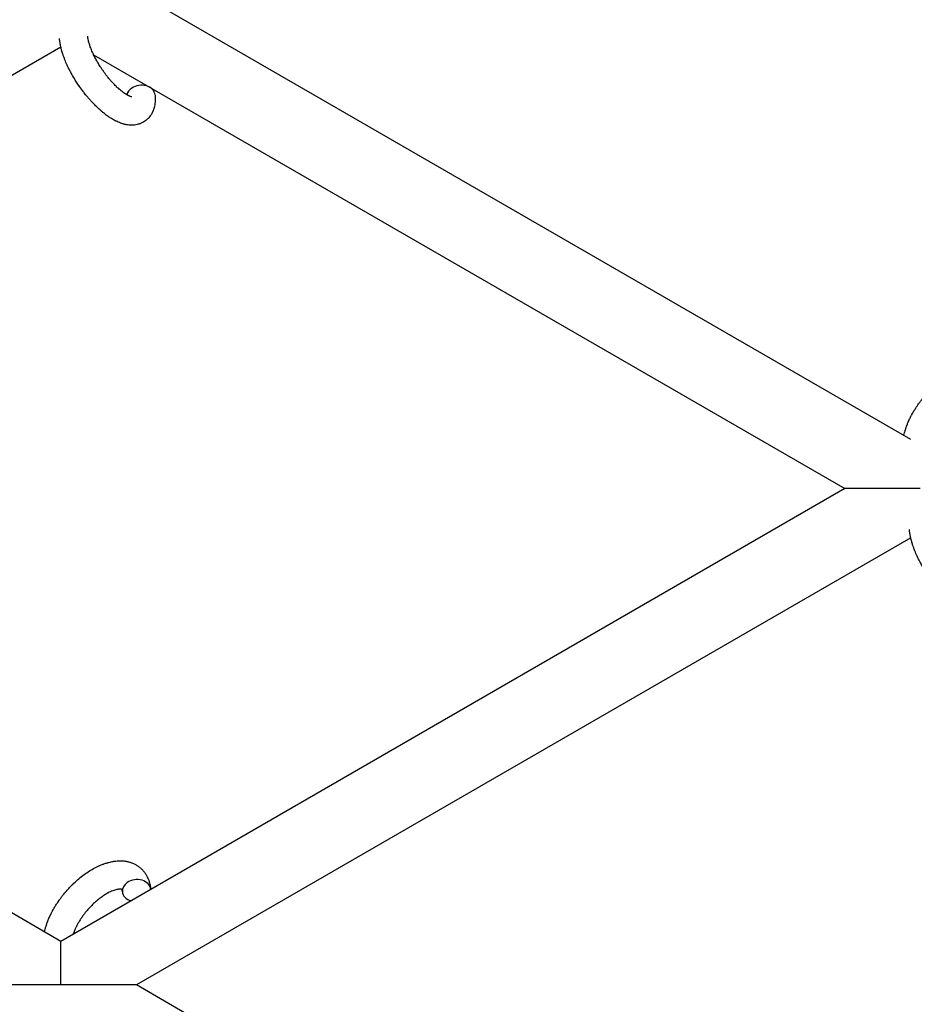
# Model space of a CAD drawing. Units: millimetres. Extents: x -5401 to 7886, y -6929 to 6915.
# Drawn here: x 4643 to 4833, y 3718 to 3926 of the extents above; entities that cross this region are included whole.
import ezdxf

# ---------------------------------------------------------------- set-up
doc = ezdxf.new("R2010")
doc.units = ezdxf.units.MM

# ---------------------------------------------------------------- blocks, each defined once
blk = doc.blocks.new('ИТ-04')
for p, q in [((8174.95, 3932.15), (8336.87, 3838.66)), ((7992.95, 3827.07), (8156.93, 3921.74)), ((8163.88, 3920.06), (8322.95, 3828.23)), ((8156.95, 3732.38), (7992.95, 3827.07)), ((8322.95, 3828.23), (8156.95, 3732.38)), ((8338.95, 3828.23), (8322.95, 3828.23)), ((8336.93, 3817.82), (8172.95, 3723.15)), ((8156.95, 3723.15), (8156.95, 3732.38)), ((8156.95, 3723.15), (8140.95, 3723.15)), ((8172.95, 3723.15), (8156.95, 3723.15)), ((8334.87, 3629.66), (8172.95, 3723.15))]:
    blk.add_line(p, q)
for centre, start_param, end_param in [((8173.9, 3911.3), 5.355092, 6.053873), ((8173.9, 3911.3), 3.141593, 5.355092), ((8172.96, 3743.14), 3.141593, 5.355092), ((8172.96, 3743.14), 5.355092, 6.283185), ((8172.96, 3743.14), 3.127839, 3.141593), ((8172.96, 3743.14), 0, 1.113827)]:
    blk.add_ellipse(centre, major_axis=(-2.99, -0.25), ratio=0.769885, start_param=start_param, end_param=end_param)
for points, knots in [([(8176.89, 3911.54), (8176.91, 3911.3), (8176.91, 3911.06), (8176.93, 3910.82), (8176.93, 3910.82), (8176.93, 3910.72), (8176.92, 3910.63), (8176.92, 3910.54), (8176.92, 3910.54), (8176.92, 3910.44), (8176.92, 3910.35), (8176.9, 3910.08), (8176.88, 3909.9), (8176.84, 3909.54), (8176.81, 3909.36), (8176.73, 3909), (8176.69, 3908.83), (8176.59, 3908.51), (8176.53, 3908.37), (8176.47, 3908.2), (8176.46, 3908.18), (8176.43, 3908.09), (8176.4, 3908.03), (8176.35, 3907.92), (8176.32, 3907.86), (8176.26, 3907.74), (8176.23, 3907.68), (8176.1, 3907.45), (8176, 3907.29), (8175.78, 3906.99), (8175.67, 3906.84), (8175.47, 3906.63), (8175.4, 3906.55), (8175.32, 3906.47), (8175.31, 3906.47), (8175.26, 3906.42), (8175.22, 3906.37), (8175.04, 3906.22), (8174.9, 3906.11), (8174.61, 3905.91), (8174.46, 3905.82), (8174.16, 3905.65), (8174, 3905.58), (8173.76, 3905.48), (8173.68, 3905.45), (8173.53, 3905.4), (8173.45, 3905.37), (8173.36, 3905.35), (8173.35, 3905.34), (8173.16, 3905.29), (8172.99, 3905.25), (8172.63, 3905.19), (8172.44, 3905.17), (8172.06, 3905.15), (8171.87, 3905.15), (8171.47, 3905.17), (8171.27, 3905.2), (8171.07, 3905.22), (8171.06, 3905.22), (8170.91, 3905.24), (8170.77, 3905.27), (8170.53, 3905.32), (8170.43, 3905.34), (8170.27, 3905.38), (8170.21, 3905.4), (8170.13, 3905.42), (8170.12, 3905.43), (8169.92, 3905.49), (8169.75, 3905.54), (8169.44, 3905.66), (8169.3, 3905.71), (8169.16, 3905.77), (8169.16, 3905.77), (8169.12, 3905.79), (8169.09, 3905.8), (8168.94, 3905.87), (8168.82, 3905.93), (8168.69, 3905.99), (8168.68, 3905.99), (8168.63, 3906.01), (8168.59, 3906.04), (8168.49, 3906.09), (8168.44, 3906.11), (8168.38, 3906.15), (8168.37, 3906.15), (8168.33, 3906.17), (8168.31, 3906.18), (8168.14, 3906.27), (8168, 3906.35), (8167.86, 3906.44), (8167.85, 3906.44), (8167.73, 3906.51), (8167.62, 3906.58), (8167.44, 3906.69), (8167.36, 3906.74), (8167.11, 3906.91), (8166.93, 3907.03), (8166.49, 3907.35), (8166.24, 3907.54), (8165.81, 3907.88), (8165.64, 3908.03), (8165.46, 3908.18), (8165.45, 3908.19), (8165.37, 3908.26), (8165.3, 3908.32), (8164.98, 3908.61), (8164.73, 3908.84), (8164.23, 3909.33), (8163.98, 3909.59), (8163.67, 3909.91), (8163.61, 3909.97), (8163.41, 3910.18), (8163.26, 3910.34), (8162.96, 3910.69), (8162.79, 3910.88), (8162.52, 3911.2), (8162.41, 3911.33), (8162.29, 3911.48), (8162.27, 3911.5), (8162.24, 3911.55), (8162.21, 3911.58), (8162.1, 3911.72), (8162, 3911.84), (8161.89, 3911.99), (8161.87, 3912.01), (8161.81, 3912.09), (8161.76, 3912.15), (8161.44, 3912.57), (8161.17, 3912.96), (8160.89, 3913.34), (8160.89, 3913.34), (8160.88, 3913.36), (8160.86, 3913.39), (8160.65, 3913.69), (8160.46, 3913.98), (8160.18, 3914.41), (8160.09, 3914.55), (8159.74, 3915.11), (8159.49, 3915.53), (8159.11, 3916.22), (8158.97, 3916.48), (8158.75, 3916.9), (8158.67, 3917.05), (8158.39, 3917.62), (8158.21, 3918.03), (8157.95, 3918.61), (8157.88, 3918.79), (8157.72, 3919.19), (8157.64, 3919.4), (8157.49, 3919.81), (8157.43, 3920.01), (8157.34, 3920.25), (8157.33, 3920.29), (8157.31, 3920.36), (8157.3, 3920.37), (8157.28, 3920.44), (8157.26, 3920.5), (8157.23, 3920.62), (8157.21, 3920.69), (8157.18, 3920.76), (8157.18, 3920.77), (8157.16, 3920.87), (8157.13, 3920.96), (8157.07, 3921.15), (8157.05, 3921.24), (8156.99, 3921.47), (8156.96, 3921.61), (8156.93, 3921.75), (8156.92, 3921.76), (8156.92, 3921.78), (8156.91, 3921.8), (8156.89, 3921.92), (8156.87, 3922.02), (8156.84, 3922.17), (8156.82, 3922.23), (8156.81, 3922.34), (8156.79, 3922.4), (8156.77, 3922.55), (8156.75, 3922.65), (8156.72, 3922.83), (8156.71, 3922.91), (8156.68, 3923.15), (8156.67, 3923.31), (8156.65, 3923.47)], [0, 0, 0, 0, 2.579969, 2.579969, 2.606551, 2.606551, 3.602218, 3.602218, 3.610494, 3.610494, 4.608994, 4.608994, 6.611437, 6.611437, 8.613879, 8.613879, 10.60053, 10.60053, 12.274918, 12.274918, 12.550029, 12.550029, 13.270757, 13.270757, 13.912186, 13.912186, 14.707317, 14.707317, 16.736339, 16.736339, 18.671984, 18.671984, 19.810589, 19.810589, 19.864454, 19.864454, 20.544166, 20.544166, 22.379396, 22.379396, 24.201978, 24.201978, 26.035285, 26.035285, 26.908625, 26.908625, 27.804597, 27.804597, 27.902791, 27.902791, 29.829026, 29.829026, 31.840388, 31.840388, 33.966332, 33.966332, 36.162707, 36.162707, 36.238629, 36.238629, 37.845107, 37.845107, 38.961572, 38.961572, 39.623994, 39.623994, 39.848022, 39.848022, 41.850937, 41.850937, 43.411532, 43.411532, 43.493869, 43.493869, 43.851835, 43.851835, 45.244382, 45.244382, 45.325434, 45.325434, 45.846808, 45.846808, 46.479913, 46.479913, 46.559308, 46.559308, 46.880344, 46.880344, 48.516477, 48.516477, 48.599857, 48.599857, 49.895381, 49.895381, 50.786687, 50.786687, 52.910419, 52.910419, 55.923427, 55.923427, 57.979686, 57.979686, 58.110248, 58.110248, 58.931046, 58.931046, 61.927033, 61.927033, 64.989532, 64.989532, 65.697014, 65.697014, 67.467525, 67.467525, 69.543357, 69.543357, 70.902592, 70.902592, 71.126108, 71.126108, 71.396505, 71.396505, 72.641228, 72.641228, 72.885082, 72.885082, 73.462987, 73.462987, 77.212003, 77.212003, 77.219253, 77.219253, 77.458057, 77.458057, 80.211549, 80.211549, 81.536079, 81.536079, 85.528742, 85.528742, 87.96927, 87.96927, 89.444695, 89.444695, 93.285903, 93.285903, 94.970583, 94.970583, 97.048697, 97.048697, 98.912678, 98.912678, 99.386212, 99.386212, 99.520474, 99.520474, 100.064493, 100.064493, 100.723485, 100.723485, 100.805961, 100.805961, 101.729175, 101.729175, 102.644445, 102.644445, 104.028891, 104.028891, 104.096177, 104.096177, 104.29249, 104.29249, 105.280101, 105.280101, 105.884556, 105.884556, 106.42549, 106.42549, 107.484051, 107.484051, 108.303506, 108.303506, 110, 110, 110, 110]), ([(8171.95, 3911.15), (8171.96, 3911.15), (8171.95, 3911.15), (8171.93, 3911.16), (8171.9, 3911.16), (8171.83, 3911.18), (8171.78, 3911.19), (8171.66, 3911.23), (8171.58, 3911.27), (8171.51, 3911.29), (8171.5, 3911.3), (8171.43, 3911.33), (8171.36, 3911.36), (8171.28, 3911.4), (8171.27, 3911.41), (8171.24, 3911.42), (8171.22, 3911.43), (8171.18, 3911.45), (8171.15, 3911.47), (8171.09, 3911.5), (8171.07, 3911.51), (8171.02, 3911.54), (8170.98, 3911.56), (8170.89, 3911.61), (8170.83, 3911.65), (8170.77, 3911.68), (8170.77, 3911.69), (8170.68, 3911.74), (8170.59, 3911.8), (8170.46, 3911.89), (8170.41, 3911.92), (8170.3, 3912), (8170.23, 3912.05), (8170.09, 3912.15), (8170.01, 3912.21), (8169.79, 3912.38), (8169.64, 3912.5), (8169.37, 3912.74), (8169.24, 3912.85), (8169.02, 3913.04), (8168.92, 3913.13), (8168.59, 3913.45), (8168.36, 3913.68), (8168.04, 3914.02), (8167.95, 3914.11), (8167.76, 3914.32), (8167.64, 3914.45), (8167.49, 3914.62), (8167.44, 3914.67), (8167.21, 3914.94), (8167.03, 3915.17), (8166.78, 3915.47), (8166.73, 3915.54), (8166.43, 3915.92), (8166.19, 3916.24), (8165.84, 3916.74), (8165.73, 3916.9), (8165.61, 3917.07), (8165.61, 3917.07), (8165.58, 3917.11), (8165.56, 3917.15), (8165.5, 3917.24), (8165.46, 3917.29), (8165.38, 3917.42), (8165.32, 3917.51), (8165.09, 3917.86), (8164.93, 3918.14), (8164.72, 3918.48), (8164.68, 3918.55), (8164.58, 3918.74), (8164.51, 3918.85), (8164.44, 3918.98), (8164.44, 3918.98), (8164.44, 3918.99), (8164.44, 3918.99), (8164.36, 3919.13), (8164.29, 3919.26), (8164.18, 3919.47), (8164.14, 3919.55), (8164.03, 3919.77), (8163.95, 3919.91), (8163.84, 3920.15), (8163.8, 3920.24), (8163.72, 3920.41), (8163.68, 3920.49), (8163.57, 3920.75), (8163.49, 3920.93), (8163.37, 3921.22), (8163.32, 3921.35), (8163.27, 3921.48), (8163.26, 3921.5), (8163.21, 3921.66), (8163.15, 3921.81), (8163.06, 3922.06), (8163.03, 3922.17), (8162.98, 3922.32), (8162.97, 3922.37), (8162.95, 3922.42), (8162.95, 3922.43), (8162.91, 3922.58), (8162.86, 3922.72), (8162.79, 3923.02), (8162.75, 3923.18), (8162.7, 3923.47), (8162.67, 3923.61), (8162.66, 3923.76), (8162.65, 3923.78), (8162.64, 3923.85), (8162.64, 3923.91), (8162.63, 3923.97)], [0, 0, 0, 0, 1.575291, 1.575291, 3.090668, 3.090668, 4.92829, 4.92829, 6.675585, 6.675585, 6.765911, 6.765911, 8.207292, 8.207292, 8.396707, 8.396707, 8.690182, 8.690182, 9.246312, 9.246312, 9.625246, 9.625246, 10.207237, 10.207237, 11.124368, 11.124368, 11.189885, 11.189885, 12.507562, 12.507562, 13.202993, 13.202993, 14.189744, 14.189744, 15.216101, 15.216101, 17.22641, 17.22641, 18.861106, 18.861106, 20.100402, 20.100402, 23.081764, 23.081764, 24.172741, 24.172741, 25.582052, 25.582052, 26.154993, 26.154993, 28.573757, 28.573757, 29.309831, 29.309831, 32.539532, 32.539532, 34.153673, 34.153673, 34.165944, 34.165944, 34.555117, 34.555117, 35.03415, 35.03415, 35.841387, 35.841387, 38.455407, 38.455407, 39.106429, 39.106429, 40.226327, 40.226327, 40.272175, 40.272175, 40.286848, 40.286848, 41.5833, 41.5833, 42.296797, 42.296797, 43.715298, 43.715298, 44.576436, 44.576436, 45.407113, 45.407113, 47.15712, 47.15712, 48.427705, 48.427705, 48.594169, 48.594169, 50.126012, 50.126012, 51.344369, 51.344369, 51.862928, 51.862928, 51.967714, 51.967714, 53.626617, 53.626617, 55.650267, 55.650267, 57.673918, 57.673918, 58.013622, 58.013622, 59, 59, 59, 59]), ([(8335.49, 3839.46), (8335.49, 3839.47), (8335.49, 3839.49), (8335.54, 3839.69), (8335.58, 3839.89), (8335.69, 3840.29), (8335.75, 3840.5), (8335.85, 3840.82), (8335.89, 3840.93), (8335.93, 3841.06), (8335.93, 3841.07), (8335.95, 3841.12), (8335.96, 3841.15), (8335.97, 3841.19), (8335.97, 3841.19), (8336.03, 3841.35), (8336.09, 3841.51), (8336.23, 3841.89), (8336.32, 3842.12), (8336.48, 3842.48), (8336.54, 3842.63), (8336.73, 3843.02), (8336.85, 3843.28), (8337.02, 3843.61), (8337.07, 3843.7), (8337.14, 3843.83), (8337.16, 3843.88), (8337.26, 3844.05), (8337.33, 3844.17), (8337.43, 3844.36), (8337.47, 3844.42), (8337.51, 3844.5), (8337.52, 3844.51), (8337.55, 3844.56), (8337.56, 3844.58), (8337.6, 3844.64), (8337.62, 3844.69), (8337.67, 3844.76), (8337.68, 3844.79), (8337.84, 3845.03), (8337.97, 3845.25), (8338.21, 3845.62), (8338.32, 3845.77), (8338.42, 3845.93), (8338.43, 3845.94), (8338.44, 3845.95), (8338.44, 3845.96), (8338.45, 3845.97), (8338.46, 3845.98), (8338.62, 3846.2), (8338.76, 3846.41), (8339.04, 3846.79), (8339.18, 3846.97), (8339.64, 3847.55), (8339.97, 3847.94), (8340.51, 3848.56), (8340.72, 3848.78), (8341.08, 3849.16), (8341.23, 3849.31), (8341.41, 3849.48), (8341.44, 3849.51), (8341.81, 3849.85), (8342.14, 3850.18), (8342.86, 3850.8), (8343.24, 3851.11), (8343.99, 3851.67), (8344.37, 3851.94), (8345.12, 3852.43), (8345.49, 3852.66), (8346.23, 3853.07), (8346.6, 3853.25), (8347.03, 3853.45), (8347.09, 3853.48), (8347.39, 3853.6), (8347.63, 3853.7), (8347.92, 3853.82), (8347.98, 3853.84), (8348.28, 3853.95), (8348.53, 3854.03), (8348.78, 3854.1), (8348.79, 3854.11), (8348.8, 3854.11), (8348.81, 3854.11), (8348.99, 3854.16), (8349.17, 3854.21), (8349.5, 3854.29), (8349.65, 3854.32), (8349.86, 3854.36), (8349.93, 3854.37), (8350, 3854.39), (8350.01, 3854.39), (8350.1, 3854.4), (8350.19, 3854.42), (8350.48, 3854.45), (8350.68, 3854.48), (8351.17, 3854.51), (8351.46, 3854.52), (8351.84, 3854.51), (8351.94, 3854.5), (8352.18, 3854.48), (8352.33, 3854.46), (8352.51, 3854.45), (8352.53, 3854.44), (8352.8, 3854.41), (8353.05, 3854.36), (8353.51, 3854.24), (8353.72, 3854.16), (8353.95, 3854.09), (8353.97, 3854.08), (8354.2, 3853.99), (8354.41, 3853.9), (8354.82, 3853.69), (8355.01, 3853.58), (8355.38, 3853.33), (8355.56, 3853.2), (8355.9, 3852.92), (8356.05, 3852.76), (8356.27, 3852.54), (8356.33, 3852.47), (8356.48, 3852.3), (8356.56, 3852.2), (8356.77, 3851.93), (8356.89, 3851.74), (8357.12, 3851.35), (8357.23, 3851.15), (8357.4, 3850.77), (8357.47, 3850.59), (8357.56, 3850.37), (8357.57, 3850.33), (8357.59, 3850.28), (8357.59, 3850.27), (8357.61, 3850.2), (8357.63, 3850.14), (8357.7, 3849.91), (8357.74, 3849.76), (8357.78, 3849.59), (8357.78, 3849.58), (8357.84, 3849.31), (8357.89, 3849.05), (8357.93, 3848.68), (8357.94, 3848.58), (8357.95, 3848.47)], [10.121087, 10.121087, 10.121087, 10.121087, 10.239693, 10.239693, 12.120776, 12.120776, 14.12249, 14.12249, 15.20199, 15.20199, 15.322865, 15.322865, 15.656599, 15.656599, 15.663143, 15.663143, 17.189745, 17.189745, 19.31373, 19.31373, 20.688197, 20.688197, 23.076261, 23.076261, 23.913976, 23.913976, 24.339738, 24.339738, 25.541324, 25.541324, 26.111915, 26.111915, 26.301489, 26.301489, 26.513619, 26.513619, 26.933084, 26.933084, 27.196506, 27.196506, 29.332489, 29.332489, 30.801276, 30.801276, 30.878715, 30.878715, 30.948671, 30.948671, 31.049756, 31.049756, 33.10809, 33.10809, 34.913355, 34.913355, 39.043225, 39.043225, 41.493032, 41.493032, 43.237001, 43.237001, 43.518611, 43.518611, 47.325781, 47.325781, 51.320715, 51.320715, 55.225404, 55.225404, 59.037147, 59.037147, 62.747048, 62.747048, 63.381704, 63.381704, 65.763728, 65.763728, 66.339981, 66.339981, 68.819528, 68.819528, 68.905619, 68.905619, 68.977034, 68.977034, 70.753972, 70.753972, 72.272022, 72.272022, 72.931361, 72.931361, 73.022459, 73.022459, 73.882945, 73.882945, 75.952545, 75.952545, 78.914214, 78.914214, 79.898581, 79.898581, 81.465738, 81.465738, 81.703915, 81.703915, 84.33989, 84.33989, 86.632353, 86.632353, 86.847338, 86.847338, 89.254604, 89.254604, 91.590734, 91.590734, 93.883705, 93.883705, 96.160269, 96.160269, 97.134274, 97.134274, 98.446054, 98.446054, 100.765871, 100.765871, 103.145634, 103.145634, 105.150939, 105.150939, 105.611524, 105.611524, 105.667888, 105.667888, 106.380473, 106.380473, 108.08174, 108.08174, 108.189395, 108.189395, 110.903181, 110.903181, 112, 112, 112, 112]), ([(8356.89, 3807.62), (8356.91, 3807.38), (8356.91, 3807.14), (8356.93, 3806.9), (8356.93, 3806.89), (8356.93, 3806.8), (8356.92, 3806.71), (8356.92, 3806.61), (8356.92, 3806.61), (8356.92, 3806.52), (8356.92, 3806.43), (8356.9, 3806.16), (8356.88, 3805.97), (8356.84, 3805.61), (8356.81, 3805.43), (8356.73, 3805.08), (8356.69, 3804.91), (8356.59, 3804.59), (8356.53, 3804.44), (8356.47, 3804.28), (8356.46, 3804.25), (8356.43, 3804.17), (8356.4, 3804.11), (8356.35, 3803.99), (8356.32, 3803.94), (8356.26, 3803.82), (8356.23, 3803.76), (8356.1, 3803.53), (8356, 3803.37), (8355.78, 3803.06), (8355.67, 3802.92), (8355.47, 3802.7), (8355.4, 3802.63), (8355.32, 3802.55), (8355.31, 3802.54), (8355.26, 3802.49), (8355.22, 3802.45), (8355.04, 3802.29), (8354.9, 3802.18), (8354.61, 3801.98), (8354.46, 3801.89), (8354.16, 3801.73), (8354, 3801.65), (8353.76, 3801.56), (8353.68, 3801.53), (8353.53, 3801.47), (8353.45, 3801.45), (8353.36, 3801.42), (8353.35, 3801.42), (8353.16, 3801.37), (8352.99, 3801.33), (8352.63, 3801.27), (8352.44, 3801.25), (8352.06, 3801.23), (8351.87, 3801.23), (8351.47, 3801.25), (8351.27, 3801.27), (8351.07, 3801.29), (8351.06, 3801.3), (8350.91, 3801.32), (8350.77, 3801.34), (8350.53, 3801.4), (8350.43, 3801.42), (8350.27, 3801.46), (8350.21, 3801.48), (8350.13, 3801.5), (8350.12, 3801.5), (8349.92, 3801.56), (8349.75, 3801.62), (8349.44, 3801.73), (8349.3, 3801.79), (8349.16, 3801.85), (8349.16, 3801.85), (8349.12, 3801.87), (8349.09, 3801.88), (8348.94, 3801.95), (8348.82, 3802), (8348.69, 3802.06), (8348.68, 3802.07), (8348.63, 3802.09), (8348.59, 3802.11), (8348.49, 3802.16), (8348.44, 3802.19), (8348.38, 3802.22), (8348.37, 3802.23), (8348.33, 3802.24), (8348.31, 3802.26), (8348.14, 3802.35), (8348, 3802.43), (8347.86, 3802.51), (8347.85, 3802.52), (8347.73, 3802.59), (8347.62, 3802.65), (8347.44, 3802.77), (8347.36, 3802.82), (8347.11, 3802.99), (8346.93, 3803.11), (8346.49, 3803.42), (8346.24, 3803.62), (8345.81, 3803.96), (8345.64, 3804.11), (8345.46, 3804.26), (8345.45, 3804.27), (8345.37, 3804.34), (8345.3, 3804.4), (8344.98, 3804.68), (8344.73, 3804.92), (8344.23, 3805.4), (8343.98, 3805.67), (8343.67, 3805.98), (8343.61, 3806.05), (8343.41, 3806.26), (8343.26, 3806.42), (8342.96, 3806.77), (8342.79, 3806.96), (8342.52, 3807.28), (8342.41, 3807.41), (8342.29, 3807.56), (8342.27, 3807.58), (8342.24, 3807.63), (8342.21, 3807.65), (8342.1, 3807.8), (8342, 3807.92), (8341.89, 3808.06), (8341.87, 3808.09), (8341.81, 3808.17), (8341.76, 3808.23), (8341.44, 3808.65), (8341.17, 3809.04), (8340.89, 3809.41), (8340.89, 3809.42), (8340.88, 3809.44), (8340.86, 3809.46), (8340.65, 3809.77), (8340.46, 3810.06), (8340.18, 3810.48), (8340.09, 3810.62), (8339.74, 3811.18), (8339.49, 3811.61), (8339.11, 3812.29), (8338.97, 3812.56), (8338.75, 3812.97), (8338.67, 3813.13), (8338.39, 3813.7), (8338.21, 3814.11), (8337.95, 3814.69), (8337.88, 3814.87), (8337.72, 3815.26), (8337.64, 3815.48), (8337.49, 3815.89), (8337.43, 3816.08), (8337.34, 3816.32), (8337.33, 3816.37), (8337.31, 3816.43), (8337.3, 3816.45), (8337.28, 3816.52), (8337.26, 3816.57), (8337.23, 3816.7), (8337.21, 3816.76), (8337.18, 3816.84), (8337.18, 3816.85), (8337.16, 3816.95), (8337.13, 3817.04), (8337.07, 3817.23), (8337.05, 3817.32), (8336.99, 3817.55), (8336.96, 3817.68), (8336.93, 3817.83), (8336.92, 3817.84), (8336.92, 3817.86), (8336.91, 3817.88), (8336.89, 3818), (8336.87, 3818.09), (8336.84, 3818.25), (8336.82, 3818.31), (8336.81, 3818.42), (8336.79, 3818.47), (8336.77, 3818.63), (8336.75, 3818.73), (8336.72, 3818.91), (8336.71, 3818.99), (8336.68, 3819.23), (8336.67, 3819.39), (8336.65, 3819.55)], [0, 0, 0, 0, 2.579969, 2.579969, 2.606551, 2.606551, 3.602218, 3.602218, 3.610494, 3.610494, 4.608994, 4.608994, 6.611437, 6.611437, 8.613879, 8.613879, 10.60053, 10.60053, 12.274918, 12.274918, 12.550029, 12.550029, 13.270757, 13.270757, 13.912186, 13.912186, 14.707317, 14.707317, 16.736339, 16.736339, 18.671984, 18.671984, 19.810589, 19.810589, 19.864454, 19.864454, 20.544166, 20.544166, 22.379396, 22.379396, 24.201978, 24.201978, 26.035285, 26.035285, 26.908625, 26.908625, 27.804597, 27.804597, 27.902791, 27.902791, 29.829026, 29.829026, 31.840388, 31.840388, 33.966332, 33.966332, 36.162707, 36.162707, 36.238629, 36.238629, 37.845107, 37.845107, 38.961572, 38.961572, 39.623994, 39.623994, 39.848022, 39.848022, 41.850937, 41.850937, 43.411532, 43.411532, 43.493869, 43.493869, 43.851835, 43.851835, 45.244382, 45.244382, 45.325434, 45.325434, 45.846808, 45.846808, 46.479913, 46.479913, 46.559308, 46.559308, 46.880344, 46.880344, 48.516477, 48.516477, 48.599857, 48.599857, 49.895381, 49.895381, 50.786687, 50.786687, 52.910419, 52.910419, 55.923427, 55.923427, 57.979686, 57.979686, 58.110248, 58.110248, 58.931046, 58.931046, 61.927033, 61.927033, 64.989532, 64.989532, 65.697014, 65.697014, 67.467525, 67.467525, 69.543357, 69.543357, 70.902592, 70.902592, 71.126108, 71.126108, 71.396505, 71.396505, 72.641228, 72.641228, 72.885082, 72.885082, 73.462987, 73.462987, 77.212003, 77.212003, 77.219253, 77.219253, 77.458057, 77.458057, 80.211549, 80.211549, 81.536079, 81.536079, 85.528742, 85.528742, 87.96927, 87.96927, 89.444695, 89.444695, 93.285903, 93.285903, 94.970583, 94.970583, 97.048697, 97.048697, 98.912678, 98.912678, 99.386212, 99.386212, 99.520474, 99.520474, 100.064493, 100.064493, 100.723485, 100.723485, 100.805961, 100.805961, 101.729175, 101.729175, 102.644445, 102.644445, 104.028891, 104.028891, 104.096177, 104.096177, 104.29249, 104.29249, 105.280101, 105.280101, 105.884556, 105.884556, 106.42549, 106.42549, 107.484051, 107.484051, 108.303506, 108.303506, 110, 110, 110, 110]), ([(8153.49, 3734.38), (8153.49, 3734.4), (8153.49, 3734.41), (8153.54, 3734.61), (8153.58, 3734.81), (8153.69, 3735.21), (8153.75, 3735.42), (8153.85, 3735.74), (8153.89, 3735.86), (8153.93, 3735.98), (8153.93, 3735.99), (8153.95, 3736.04), (8153.96, 3736.08), (8153.97, 3736.11), (8153.97, 3736.11), (8154.03, 3736.27), (8154.09, 3736.43), (8154.23, 3736.82), (8154.32, 3737.04), (8154.48, 3737.41), (8154.54, 3737.55), (8154.73, 3737.95), (8154.85, 3738.2), (8155.02, 3738.54), (8155.07, 3738.62), (8155.14, 3738.76), (8155.16, 3738.8), (8155.26, 3738.97), (8155.33, 3739.09), (8155.43, 3739.28), (8155.47, 3739.34), (8155.51, 3739.42), (8155.52, 3739.44), (8155.55, 3739.48), (8155.56, 3739.5), (8155.6, 3739.57), (8155.62, 3739.61), (8155.67, 3739.68), (8155.68, 3739.71), (8155.84, 3739.95), (8155.97, 3740.17), (8156.21, 3740.54), (8156.32, 3740.69), (8156.42, 3740.85), (8156.43, 3740.86), (8156.44, 3740.87), (8156.44, 3740.88), (8156.45, 3740.9), (8156.46, 3740.91), (8156.62, 3741.12), (8156.76, 3741.33), (8157.04, 3741.72), (8157.18, 3741.89), (8157.64, 3742.47), (8157.97, 3742.87), (8158.51, 3743.48), (8158.72, 3743.7), (8159.08, 3744.08), (8159.23, 3744.23), (8159.41, 3744.41), (8159.44, 3744.43), (8159.81, 3744.77), (8160.14, 3745.1), (8160.86, 3745.72), (8161.24, 3746.03), (8161.99, 3746.6), (8162.37, 3746.86), (8163.12, 3747.35), (8163.49, 3747.58), (8164.23, 3747.99), (8164.6, 3748.18), (8165.03, 3748.37), (8165.09, 3748.4), (8165.39, 3748.53), (8165.63, 3748.62), (8165.92, 3748.74), (8165.98, 3748.76), (8166.28, 3748.87), (8166.53, 3748.95), (8166.78, 3749.03), (8166.79, 3749.03), (8166.8, 3749.03), (8166.81, 3749.04), (8166.99, 3749.08), (8167.17, 3749.13), (8167.5, 3749.21), (8167.65, 3749.24), (8167.86, 3749.28), (8167.93, 3749.3), (8168, 3749.31), (8168.01, 3749.31), (8168.1, 3749.32), (8168.19, 3749.34), (8168.48, 3749.37), (8168.68, 3749.4), (8169.17, 3749.44), (8169.46, 3749.44), (8169.84, 3749.43), (8169.94, 3749.43), (8170.18, 3749.41), (8170.33, 3749.39), (8170.51, 3749.37), (8170.53, 3749.37), (8170.8, 3749.33), (8171.05, 3749.28), (8171.51, 3749.16), (8171.72, 3749.09), (8171.95, 3749.01), (8171.97, 3749.01), (8172.2, 3748.92), (8172.41, 3748.82), (8172.82, 3748.61), (8173.01, 3748.5), (8173.38, 3748.25), (8173.56, 3748.12), (8173.9, 3747.84), (8174.05, 3747.69), (8174.27, 3747.46), (8174.33, 3747.39), (8174.48, 3747.22), (8174.56, 3747.13), (8174.77, 3746.85), (8174.89, 3746.66), (8175.12, 3746.28), (8175.23, 3746.07), (8175.4, 3745.69), (8175.47, 3745.51), (8175.56, 3745.29), (8175.57, 3745.25), (8175.59, 3745.2), (8175.59, 3745.2), (8175.61, 3745.12), (8175.63, 3745.06), (8175.7, 3744.84), (8175.74, 3744.68), (8175.78, 3744.51), (8175.78, 3744.5), (8175.84, 3744.23), (8175.89, 3743.97), (8175.93, 3743.6), (8175.94, 3743.5), (8175.95, 3743.39)], [10.121087, 10.121087, 10.121087, 10.121087, 10.239693, 10.239693, 12.120776, 12.120776, 14.12249, 14.12249, 15.20199, 15.20199, 15.322865, 15.322865, 15.656599, 15.656599, 15.663143, 15.663143, 17.189745, 17.189745, 19.31373, 19.31373, 20.688197, 20.688197, 23.076261, 23.076261, 23.913976, 23.913976, 24.339738, 24.339738, 25.541324, 25.541324, 26.111915, 26.111915, 26.301489, 26.301489, 26.513619, 26.513619, 26.933084, 26.933084, 27.196506, 27.196506, 29.332489, 29.332489, 30.801276, 30.801276, 30.878715, 30.878715, 30.948671, 30.948671, 31.049756, 31.049756, 33.10809, 33.10809, 34.913355, 34.913355, 39.043225, 39.043225, 41.493032, 41.493032, 43.237001, 43.237001, 43.518611, 43.518611, 47.325781, 47.325781, 51.320715, 51.320715, 55.225404, 55.225404, 59.037147, 59.037147, 62.747048, 62.747048, 63.381704, 63.381704, 65.763728, 65.763728, 66.339981, 66.339981, 68.819528, 68.819528, 68.905619, 68.905619, 68.977034, 68.977034, 70.753972, 70.753972, 72.272022, 72.272022, 72.931361, 72.931361, 73.022459, 73.022459, 73.882945, 73.882945, 75.952545, 75.952545, 78.914214, 78.914214, 79.898581, 79.898581, 81.465738, 81.465738, 81.703915, 81.703915, 84.33989, 84.33989, 86.632353, 86.632353, 86.847338, 86.847338, 89.254604, 89.254604, 91.590734, 91.590734, 93.883705, 93.883705, 96.160269, 96.160269, 97.134274, 97.134274, 98.446054, 98.446054, 100.765871, 100.765871, 103.145634, 103.145634, 105.150939, 105.150939, 105.611524, 105.611524, 105.667888, 105.667888, 106.380473, 106.380473, 108.08174, 108.08174, 108.189395, 108.189395, 110.903181, 110.903181, 112, 112, 112, 112]), ([(8169.86, 3743.39), (8169.85, 3743.39), (8169.84, 3743.39), (8169.8, 3743.4), (8169.78, 3743.41), (8169.71, 3743.42), (8169.67, 3743.43), (8169.56, 3743.44), (8169.5, 3743.44), (8169.38, 3743.43), (8169.34, 3743.43), (8169.25, 3743.43), (8169.2, 3743.42), (8169.05, 3743.4), (8168.93, 3743.38), (8168.68, 3743.33), (8168.54, 3743.29), (8168.25, 3743.2), (8168.1, 3743.15), (8167.78, 3743.03), (8167.62, 3742.96), (8167.29, 3742.81), (8167.12, 3742.72), (8166.9, 3742.61), (8166.86, 3742.58), (8166.81, 3742.56), (8166.8, 3742.56), (8166.67, 3742.48), (8166.54, 3742.41), (8166.16, 3742.18), (8165.91, 3742.01), (8165.4, 3741.65), (8165.14, 3741.46), (8164.61, 3741.03), (8164.34, 3740.8), (8163.8, 3740.31), (8163.53, 3740.05), (8163.01, 3739.5), (8162.74, 3739.21), (8162.24, 3738.62), (8161.99, 3738.31), (8161.61, 3737.8), (8161.46, 3737.59), (8161.25, 3737.28), (8161.18, 3737.18), (8160.97, 3736.86), (8160.85, 3736.65), (8160.66, 3736.34), (8160.61, 3736.26), (8160.52, 3736.08), (8160.47, 3736), (8160.36, 3735.79), (8160.3, 3735.67), (8160.19, 3735.46), (8160.16, 3735.38), (8160.02, 3735.1), (8159.94, 3734.9), (8159.84, 3734.68), (8159.83, 3734.66), (8159.82, 3734.62), (8159.81, 3734.61), (8159.79, 3734.56), (8159.78, 3734.53), (8159.74, 3734.42), (8159.71, 3734.35), (8159.64, 3734.15), (8159.6, 3734.02), (8159.56, 3733.89)], [1.722427, 1.722427, 1.722427, 1.722427, 3.017649, 3.017649, 4.609864, 4.609864, 6.285438, 6.285438, 8.067082, 8.067082, 9.074753, 9.074753, 9.974078, 9.974078, 12.02219, 12.02219, 14.089357, 14.089357, 16.103217, 16.103217, 18.117076, 18.117076, 20.128041, 20.128041, 20.593157, 20.593157, 20.673876, 20.673876, 22.131109, 22.131109, 24.888511, 24.888511, 27.749648, 27.749648, 30.704237, 30.704237, 33.745559, 33.745559, 36.870734, 36.870734, 40.049977, 40.049977, 42.101559, 42.101559, 43.142751, 43.142751, 45.27443, 45.27443, 46.148629, 46.148629, 47.012679, 47.012679, 48.241435, 48.241435, 49.062222, 49.062222, 51.152464, 51.152464, 51.361832, 51.361832, 51.514038, 51.514038, 51.874936, 51.874936, 52.614802, 52.614802, 54.071382, 54.071382, 54.071382, 54.071382]), ([(8169.85, 3743.4), (8169.85, 3743.4), (8169.85, 3743.4), (8169.84, 3743.41), (8169.85, 3743.4), (8169.85, 3743.4), (8169.86, 3743.39), (8169.86, 3743.39), (8169.86, 3743.39), (8169.86, 3743.39)], [0.931443, 0.931443, 0.931443, 0.931443, 0.965483, 0.965483, 1.745999, 1.745999, 2.945999, 2.945999, 3.024105, 3.024105, 3.024105, 3.024105]), ([(8169.97, 3742.9), (8169.97, 3742.98), (8169.96, 3743.05), (8169.94, 3743.12), (8169.94, 3743.13), (8169.93, 3743.18), (8169.92, 3743.23), (8169.9, 3743.3), (8169.89, 3743.33), (8169.87, 3743.37), (8169.86, 3743.37), (8169.86, 3743.39), (8169.86, 3743.39), (8169.85, 3743.4), (8169.85, 3743.41), (8169.85, 3743.4), (8169.85, 3743.4), (8169.86, 3743.39), (8169.86, 3743.39), (8169.86, 3743.39)], [0, 0, 0, 0, 2, 2, 2.214263, 2.214263, 3.942695, 3.942695, 5.758704, 5.758704, 7.37728, 7.37728, 7.475749, 7.475749, 9.118858, 9.118858, 9.481056, 9.481056, 9.552246, 9.552246, 9.552246, 9.552246])]:
    blk.add_open_spline(points, degree=3, knots=knots)

msp = doc.modelspace()

# ---------------------------------------------------------------- block references
msp.add_blockref('ИТ-04', (-3504.91, -1.08))

doc.saveas('drawing.dxf')
